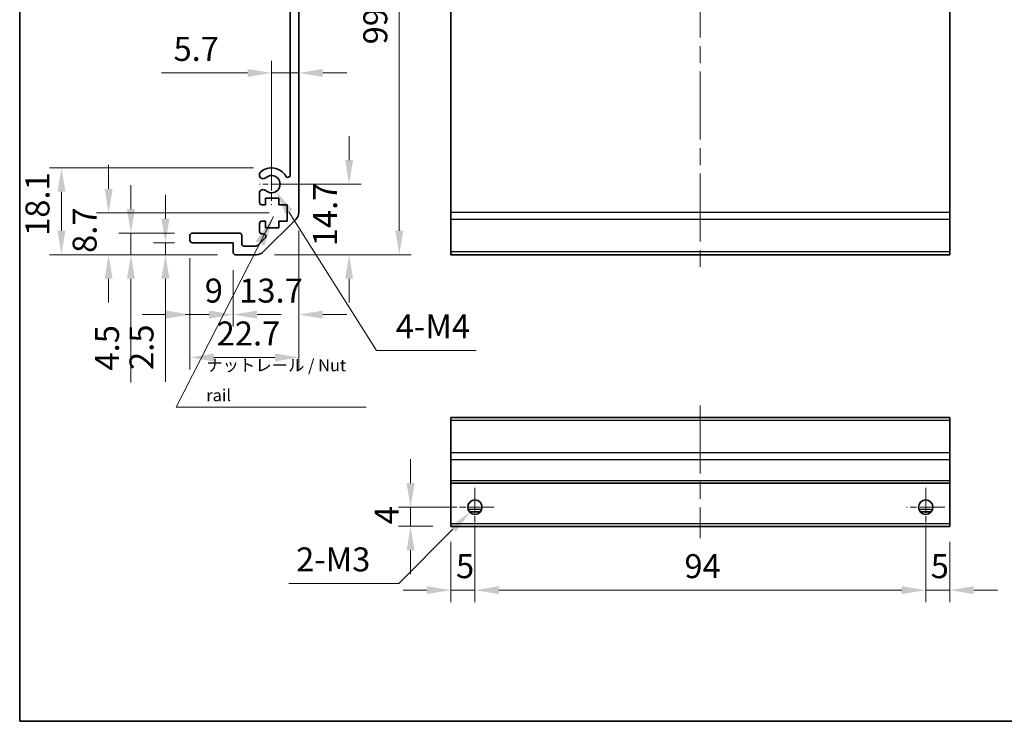
# Model space of a CAD drawing. Units: millimetres. Extents: x 36 to 5375, y 9 to 863.
# Drawn here: x 3791 to 3996, y 20 to 166 of the extents above; entities that cross this region are included whole.
import ezdxf

# ---------------------------------------------------------------- set-up
doc = ezdxf.new("R2010")
doc.units = ezdxf.units.MM
doc.header["$LTSCALE"] = 2.5
doc.linetypes.add('CHAIN', pattern=[0.3543, 0.2362, -0.0295, 0.0591, -0.0295])
doc.layers.get('Defpoints').update_dxf_attribs({"lineweight": 25})
for name, color, linetype, lineweight in [('Border (ISO)', 7, 'Continuous', 35), ('Center Mark (ISO)', 131, 'Continuous', 18), ('Centerline (ISO)', 131, 'Continuous', 18), ('Dimension (ISO)', 7, 'Continuous', 18), ('Dimension (ISO) @ 1', 7, 'Continuous', 18), ('Symbol (ISO)', 7, 'Continuous', 18), ('Symbol (ISO) @ 1', 7, 'Continuous', 18), ('Visible (ISO)', 7, 'Continuous', 35), ('Visible Narrow (ISO)', 7, 'Continuous', 25)]:
    doc.layers.add(name, color=color, linetype=linetype, lineweight=lineweight)
doc.styles.add('Note Text (TK)', font='txt')
doc.dimstyles.new('Default - Method 1b (TK)', dxfattribs={"dimscale": 2.5, "dimtxt": 2.5, "dimasz": 2.5, "dimexe": 1, "dimexo": 1.5, "dimgap": 1, "dimtad": 1, "dimtoh": 1, "dimrnd": 1e-08, "dimdsep": 46, "dimtxsty": 'Note Text (TK)', "dimcen": 0.09, "dimdle": 5, "dimclrd": 100, "dimclre": 100, "dimclrt": 7, "dimadec": 1, "dimazin": 1, "dimtfac": 1, "dimtmove": 0, "dimatfit": 3, "dimfxl": 1, "dimtolj": 1, "dimlwd": -1, "dimlwe": -1, "dimarcsym": 0})
doc.dimstyles.new('Default - Method 1b (TK)$7', dxfattribs={"dimscale": 2.5, "dimtxt": 2.5, "dimasz": 2.5, "dimexe": 1, "dimexo": 1.5, "dimgap": 1, "dimtad": 1, "dimtoh": 1, "dimrnd": 1e-08, "dimdsep": 46, "dimtxsty": 'Note Text (TK)', "dimcen": 0.09, "dimdle": 5, "dimclrd": 100, "dimclre": 100, "dimclrt": 7, "dimadec": 1, "dimazin": 1, "dimtfac": 1, "dimtmove": 0, "dimatfit": 3, "dimfxl": 1, "dimtolj": 1, "dimlwd": -1, "dimlwe": -1, "dimarcsym": 0})

# ---------------------------------------------------------------- blocks, each defined once
blk = doc.blocks.new('図面枠 tk図枠')
at = {"layer": 'Border (ISO)'}
for p, q in [((14.5, 289), (14.5, 8)), ((14.5, 8), (405.5, 8))]:
    blk.add_line(p, q, dxfattribs=at)
blk = doc.blocks.new('*D63')
at = {"layer": 'Defpoints', "color": 0}
for p in [(3843.26, 131.94), (3859.44, 131.94), (3840.13, 117.24)]:
    blk.add_point(p, dxfattribs=at)
at = {"layer": 'Dimension (ISO)', "color": 100}
for p, q in [((3859.44, 136.94), (3859.44, 141.94)), ((3847.01, 131.94), (3861.94, 131.94)), ((3843.88, 117.24), (3861.94, 117.24)), ((3859.44, 112.24), (3859.44, 107.24))]:
    blk.add_line(p, q, dxfattribs=at)
for points in [[(3858.61, 136.94), (3860.27, 136.94), (3859.44, 131.94)], [(3858.61, 112.24), (3860.27, 112.24), (3859.44, 117.24)]]:
    blk.add_solid(points, dxfattribs=at)
at = {"layer": 'Dimension (ISO)', "color": 7, "insert": (3854.44, 119), "char_height": 5, "attachment_point": 4, "rotation": 90, "style": 'Note Text (TK)'}
blk.add_mtext('\\A1;14.7', dxfattribs=at)
blk = doc.blocks.new('*D61')
at = {"layer": 'Defpoints', "color": 0}
for p in [(3840.13, 216.64), (3840.13, 117.24), (3869.9, 117.24)]:
    blk.add_point(p, dxfattribs=at)
at = {"layer": 'Dimension (ISO)', "color": 100}
for p, q in [((3843.88, 216.64), (3872.4, 216.64)), ((3869.9, 211.64), (3869.9, 122.24)), ((3843.88, 117.24), (3872.4, 117.24))]:
    blk.add_line(p, q, dxfattribs=at)
for points in [[(3869.07, 211.64), (3870.74, 211.64), (3869.9, 216.64)], [(3869.07, 122.24), (3870.74, 122.24), (3869.9, 117.24)]]:
    blk.add_solid(points, dxfattribs=at)
at = {"layer": 'Dimension (ISO)', "color": 7, "insert": (3864.9, 161.06), "char_height": 5, "attachment_point": 4, "rotation": 90, "style": 'Note Text (TK)'}
blk.add_mtext('\\A1;99.4', dxfattribs=at)
blk = doc.blocks.new('*D60')
at = {"layer": 'Defpoints', "color": 0}
for p in [(3848.96, 155.12), (3848.96, 151.28), (3843.26, 131.94)]:
    blk.add_point(p, dxfattribs=at)
at = {"layer": 'Dimension (ISO)', "color": 100}
for p, q in [((3843.26, 135.69), (3843.26, 157.62)), ((3838.26, 155.12), (3820.33, 155.12)), ((3848.96, 155.12), (3843.26, 155.12)), ((3853.96, 155.12), (3858.96, 155.12))]:
    blk.add_line(p, q, dxfattribs=at)
for points in [[(3838.26, 155.95), (3838.26, 154.28), (3843.26, 155.12)], [(3853.96, 155.95), (3853.96, 154.28), (3848.96, 155.12)]]:
    blk.add_solid(points, dxfattribs=at)
at = {"layer": 'Dimension (ISO)', "color": 7, "insert": (3822.83, 160.12), "char_height": 5, "attachment_point": 4, "style": 'Note Text (TK)'}
blk.add_mtext('\\A1;5.7', dxfattribs=at)
blk = doc.blocks.new('*D58')
at = {"layer": 'Defpoints', "color": 0}
for p in [(3848.96, 126.06), (3835.26, 117.74), (3848.96, 104.76)]:
    blk.add_point(p, dxfattribs=at)
at = {"layer": 'Dimension (ISO)', "color": 100}
for p, q in [((3848.96, 122.31), (3848.96, 102.26)), ((3835.26, 113.99), (3835.26, 102.26)), ((3830.26, 104.76), (3825.26, 104.76)), ((3853.96, 104.76), (3858.96, 104.76))]:
    blk.add_line(p, q, dxfattribs=at)
for points in [[(3830.26, 105.59), (3830.26, 103.92), (3835.26, 104.76)], [(3853.96, 105.59), (3853.96, 103.92), (3848.96, 104.76)]]:
    blk.add_solid(points, dxfattribs=at)
at = {"layer": 'Dimension (ISO)', "color": 7, "insert": (3836.53, 109.76), "char_height": 5, "attachment_point": 4, "style": 'Note Text (TK)'}
blk.add_mtext('\\A1;13.7', dxfattribs=at)
blk = doc.blocks.new('*D57')
at = {"layer": 'Defpoints', "color": 0}
for p in [(3826.26, 120.24), (3835.26, 117.74), (3835.26, 104.76)]:
    blk.add_point(p, dxfattribs=at)
at = {"layer": 'Dimension (ISO)', "color": 100}
for p, q in [((3826.26, 116.49), (3826.26, 102.26)), ((3835.26, 113.99), (3835.26, 102.26)), ((3821.26, 104.76), (3816.26, 104.76)), ((3840.26, 104.76), (3845.26, 104.76))]:
    blk.add_line(p, q, dxfattribs=at)
for points in [[(3821.26, 105.59), (3821.26, 103.92), (3826.26, 104.76)], [(3840.26, 105.59), (3840.26, 103.92), (3835.26, 104.76)]]:
    blk.add_solid(points, dxfattribs=at)
at = {"layer": 'Dimension (ISO)', "color": 7, "insert": (3829.34, 109.76), "char_height": 5, "attachment_point": 4, "style": 'Note Text (TK)'}
blk.add_mtext('\\A1;9', dxfattribs=at)
blk = doc.blocks.new('*D56')
at = {"layer": 'Defpoints', "color": 0}
for p in [(3848.96, 126.06), (3826.26, 120.24), (3848.96, 95.82)]:
    blk.add_point(p, dxfattribs=at)
at = {"layer": 'Dimension (ISO)', "color": 100}
for p, q in [((3848.96, 122.31), (3848.96, 93.32)), ((3826.26, 116.49), (3826.26, 93.32)), ((3831.26, 95.82), (3843.96, 95.82))]:
    blk.add_line(p, q, dxfattribs=at)
for points in [[(3831.26, 96.65), (3831.26, 94.98), (3826.26, 95.82)], [(3843.96, 96.65), (3843.96, 94.98), (3848.96, 95.82)]]:
    blk.add_solid(points, dxfattribs=at)
at = {"layer": 'Dimension (ISO)', "color": 7, "insert": (3831.83, 100.82), "char_height": 5, "attachment_point": 4, "style": 'Note Text (TK)'}
blk.add_mtext('\\A1;22.7', dxfattribs=at)
blk = doc.blocks.new('*D55')
at = {"layer": 'Defpoints', "color": 0}
for p in [(3821.15, 119.74), (3826.76, 119.74), (3835.76, 117.24)]:
    blk.add_point(p, dxfattribs=at)
at = {"layer": 'Dimension (ISO)', "color": 100}
for p, q in [((3821.15, 124.74), (3821.15, 129.74)), ((3823.01, 119.74), (3818.65, 119.74)), ((3821.15, 119.74), (3821.15, 117.24)), ((3832.01, 117.24), (3818.65, 117.24)), ((3821.15, 112.24), (3821.15, 90.72))]:
    blk.add_line(p, q, dxfattribs=at)
for points in [[(3820.31, 124.74), (3821.98, 124.74), (3821.15, 119.74)], [(3820.31, 112.24), (3821.98, 112.24), (3821.15, 117.24)]]:
    blk.add_solid(points, dxfattribs=at)
at = {"layer": 'Dimension (ISO)', "color": 7, "insert": (3816.15, 93.22), "char_height": 5, "attachment_point": 4, "rotation": 90, "style": 'Note Text (TK)'}
blk.add_mtext('\\A1;2.5', dxfattribs=at)
blk = doc.blocks.new('*D54')
at = {"layer": 'Defpoints', "color": 0}
for p in [(3813.95, 121.74), (3826.76, 121.74), (3835.76, 117.24)]:
    blk.add_point(p, dxfattribs=at)
at = {"layer": 'Dimension (ISO)', "color": 100}
for p, q in [((3813.95, 126.74), (3813.95, 131.74)), ((3823.01, 121.74), (3811.45, 121.74)), ((3813.95, 121.74), (3813.95, 117.24)), ((3832.01, 117.24), (3811.45, 117.24)), ((3813.95, 112.24), (3813.95, 90.6))]:
    blk.add_line(p, q, dxfattribs=at)
for points in [[(3813.11, 126.74), (3814.78, 126.74), (3813.95, 121.74)], [(3813.11, 112.24), (3814.78, 112.24), (3813.95, 117.24)]]:
    blk.add_solid(points, dxfattribs=at)
at = {"layer": 'Dimension (ISO)', "color": 7, "insert": (3808.95, 93.1), "char_height": 5, "attachment_point": 4, "rotation": 90, "style": 'Note Text (TK)'}
blk.add_mtext('\\A1;4.5', dxfattribs=at)
blk = doc.blocks.new('*D53')
at = {"layer": 'Defpoints', "color": 0}
for p in [(3809.29, 125.94), (3846.51, 125.94), (3835.76, 117.24)]:
    blk.add_point(p, dxfattribs=at)
at = {"layer": 'Dimension (ISO)', "color": 100}
for p, q in [((3809.29, 130.94), (3809.29, 135.94)), ((3842.76, 125.94), (3806.79, 125.94)), ((3832.01, 117.24), (3806.79, 117.24)), ((3809.29, 112.24), (3809.29, 107.24))]:
    blk.add_line(p, q, dxfattribs=at)
for points in [[(3808.46, 130.94), (3810.13, 130.94), (3809.29, 125.94)], [(3808.46, 112.24), (3810.13, 112.24), (3809.29, 117.24)]]:
    blk.add_solid(points, dxfattribs=at)
at = {"layer": 'Dimension (ISO)', "color": 7, "insert": (3804.29, 117.61), "char_height": 5, "attachment_point": 4, "rotation": 90, "style": 'Note Text (TK)'}
blk.add_mtext('\\A1;8.7', dxfattribs=at)
blk = doc.blocks.new('*D52')
at = {"layer": 'Defpoints', "color": 0}
for p in [(3799.46, 135.34), (3843.26, 135.34), (3835.76, 117.24)]:
    blk.add_point(p, dxfattribs=at)
at = {"layer": 'Dimension (ISO)', "color": 100}
for p, q in [((3839.51, 135.34), (3796.96, 135.34)), ((3799.46, 122.24), (3799.46, 130.34)), ((3832.01, 117.24), (3796.96, 117.24))]:
    blk.add_line(p, q, dxfattribs=at)
for points in [[(3798.62, 130.34), (3800.29, 130.34), (3799.46, 135.34)], [(3798.62, 122.24), (3800.29, 122.24), (3799.46, 117.24)]]:
    blk.add_solid(points, dxfattribs=at)
at = {"layer": 'Dimension (ISO)', "color": 7, "insert": (3794.46, 121.16), "char_height": 5, "attachment_point": 4, "rotation": 90, "style": 'Note Text (TK)'}
blk.add_mtext('\\A1;18.1', dxfattribs=at)
blk = doc.blocks.new('*D40')
at = {"layer": 'Defpoints', "color": 0}
for p in [(3872.26, 64.63), (3885.68, 64.63), (3880.68, 60.63)]:
    blk.add_point(p, dxfattribs=at)
at = {"layer": 'Dimension (ISO)', "color": 100}
for p, q in [((3872.26, 69.63), (3872.26, 74.63)), ((3881.93, 64.63), (3869.76, 64.63)), ((3872.26, 60.63), (3872.26, 64.63)), ((3876.93, 60.63), (3869.76, 60.63)), ((3872.26, 55.63), (3872.26, 50.63))]:
    blk.add_line(p, q, dxfattribs=at)
for points in [[(3871.42, 69.63), (3873.09, 69.63), (3872.26, 64.63)], [(3871.42, 55.63), (3873.09, 55.63), (3872.26, 60.63)]]:
    blk.add_solid(points, dxfattribs=at)
at = {"layer": 'Dimension (ISO)', "color": 7, "insert": (3867.26, 61.05), "char_height": 5, "attachment_point": 4, "rotation": 90, "style": 'Note Text (TK)'}
blk.add_mtext('\\A1;4', dxfattribs=at)
blk = doc.blocks.new('*D39')
at = {"layer": 'Defpoints', "color": 0}
for p in [(3885.68, 64.63), (3880.68, 61.13), (3885.68, 47.33)]:
    blk.add_point(p, dxfattribs=at)
at = {"layer": 'Dimension (ISO)', "color": 100}
for p, q in [((3885.68, 60.88), (3885.68, 44.83)), ((3880.68, 57.38), (3880.68, 44.83)), ((3875.68, 47.33), (3870.68, 47.33)), ((3880.68, 47.33), (3885.68, 47.33)), ((3890.68, 47.33), (3895.68, 47.33))]:
    blk.add_line(p, q, dxfattribs=at)
for points in [[(3875.68, 48.16), (3875.68, 46.5), (3880.68, 47.33)], [(3890.68, 48.16), (3890.68, 46.5), (3885.68, 47.33)]]:
    blk.add_solid(points, dxfattribs=at)
at = {"layer": 'Dimension (ISO)', "color": 7, "insert": (3881.73, 52.33), "char_height": 5, "attachment_point": 4, "style": 'Note Text (TK)'}
blk.add_mtext('\\A1;5', dxfattribs=at)
blk = doc.blocks.new('*D38')
at = {"layer": 'Defpoints', "color": 0}
for p in [(3885.68, 64.63), (3979.68, 64.63), (3979.68, 47.33)]:
    blk.add_point(p, dxfattribs=at)
at = {"layer": 'Dimension (ISO)', "color": 100}
for p, q in [((3885.68, 60.88), (3885.68, 44.83)), ((3979.68, 60.88), (3979.68, 44.83)), ((3890.68, 47.33), (3974.68, 47.33))]:
    blk.add_line(p, q, dxfattribs=at)
for points in [[(3890.68, 48.16), (3890.68, 46.5), (3885.68, 47.33)], [(3974.68, 48.16), (3974.68, 46.5), (3979.68, 47.33)]]:
    blk.add_solid(points, dxfattribs=at)
at = {"layer": 'Dimension (ISO)', "color": 7, "insert": (3929.36, 52.33), "char_height": 5, "attachment_point": 4, "style": 'Note Text (TK)'}
blk.add_mtext('\\A1;94', dxfattribs=at)
blk = doc.blocks.new('*D37')
at = {"layer": 'Defpoints', "color": 0}
for p in [(3979.68, 64.63), (3984.68, 61.13), (3979.68, 47.33)]:
    blk.add_point(p, dxfattribs=at)
at = {"layer": 'Dimension (ISO)', "color": 100}
for p, q in [((3979.68, 60.88), (3979.68, 44.83)), ((3984.68, 57.38), (3984.68, 44.83)), ((3974.68, 47.33), (3969.68, 47.33)), ((3984.68, 47.33), (3979.68, 47.33)), ((3989.68, 47.33), (3994.68, 47.33))]:
    blk.add_line(p, q, dxfattribs=at)
for points in [[(3974.68, 48.16), (3974.68, 46.5), (3979.68, 47.33)], [(3989.68, 48.16), (3989.68, 46.5), (3984.68, 47.33)]]:
    blk.add_solid(points, dxfattribs=at)
at = {"layer": 'Dimension (ISO)', "color": 7, "insert": (3980.73, 52.33), "char_height": 5, "attachment_point": 4, "style": 'Note Text (TK)'}
blk.add_mtext('\\A1;5', dxfattribs=at)
blk = doc.blocks.new('*D36')
at = {"layer": 'Defpoints', "color": 0}
for p in [(3843.26, 131.94), (3844.22, 130.41)]:
    blk.add_point(p, dxfattribs=at)
at = {"layer": 'Dimension (ISO)', "color": 100}
for p, q in [((3865.15, 97.28), (3846.89, 126.19)), ((3885.94, 97.28), (3865.15, 97.28))]:
    blk.add_line(p, q, dxfattribs=at)
blk.add_solid([(3847.59, 126.63), (3846.18, 125.74), (3844.22, 130.41)], dxfattribs=at)
at = {"layer": 'Dimension (ISO)', "color": 7, "insert": (3867.65, 102.28), "char_height": 5, "attachment_point": 4, "style": 'Note Text (TK)'}
blk.add_mtext('\\A1; 4-M4', dxfattribs=at)
blk = doc.blocks.new('*D35')
at = {"layer": 'Defpoints', "color": 0}
for p in [(3886.74, 65.69), (3884.62, 63.57)]:
    blk.add_point(p, dxfattribs=at)
at = {"layer": 'Dimension (ISO)', "color": 100}
for p, q in [((3885.46, 64.63), (3885.91, 64.63)), ((3885.68, 64.4), (3885.68, 64.85)), ((3869.79, 48.74), (3881.09, 60.03)), ((3846.87, 48.74), (3869.79, 48.74))]:
    blk.add_line(p, q, dxfattribs=at)
blk.add_solid([(3880.5, 60.62), (3881.67, 59.44), (3884.62, 63.57)], dxfattribs=at)
at = {"layer": 'Dimension (ISO)', "color": 7, "insert": (3846.87, 53.74), "char_height": 5, "attachment_point": 4, "style": 'Note Text (TK)'}
blk.add_mtext('\\A1; 2-M3', dxfattribs=at)

msp = doc.modelspace()

# ---------------------------------------------------------------- linework, layer by layer
at = {"layer": 'Center Mark (ISO)', "linetype": 'CHAIN', "ltscale": 9.556284}
msp.add_line((3843.2582, 136.2357), (3843.2582, 127.6357), dxfattribs=at)
at = {"layer": 'Center Mark (ISO)', "linetype": 'CHAIN', "ltscale": 7.55611}
msp.add_line((3847.5582, 131.9357), (3840.7582, 131.9357), dxfattribs=at)
at = {"layer": 'Center Mark (ISO)', "linetype": 'CHAIN', "ltscale": 8.88956}
for p, q in [((3885.6814, 68.6282), (3885.6814, 60.6282)), ((3979.6814, 68.6282), (3979.6814, 60.6282)), ((3889.6814, 64.6282), (3881.6814, 64.6282)), ((3983.6814, 64.6282), (3975.6814, 64.6282))]:
    msp.add_line(p, q, dxfattribs=at)
at = {"layer": 'Centerline (ISO)', "linetype": 'CHAIN', "ltscale": 23.990969}
for p, q in [((3932.6814, 219.1357), (3932.6814, 114.7357)), ((3932.6814, 85.8282), (3932.6814, 58.1282))]:
    msp.add_line(p, q, dxfattribs=at)
at = {"layer": 'Visible (ISO)'}
for p, q in [((3848.9582, 207.8073), (3848.9582, 126.0642)), ((3880.6814, 207.8073), (3880.6814, 126.0642)), ((3984.6814, 126.0642), (3984.6814, 207.8073)), ((3847.1582, 133.8455), (3847.1582, 200.026)), ((3840.7582, 133.6084), (3840.7581, 134.1226)), ((3840.7582, 128.1357), (3840.7582, 130.2631)), ((3842.0082, 127.6357), (3841.2582, 127.6357)), ((3842.0082, 129.0357), (3842.0082, 127.6357)), ((3844.8082, 129.0357), (3842.0082, 129.0357)), ((3844.8082, 127.6357), (3844.8082, 129.0357)), ((3846.5082, 127.6357), (3844.8082, 127.6357)), ((3846.5082, 124.2357), (3846.5082, 127.6357)), ((3880.6814, 124.65), (3880.6814, 126.0642)), ((3984.6814, 126.0642), (3984.6814, 124.65)), ((3840.7582, 122.0857), (3840.7582, 123.7357)), ((3841.2582, 124.2357), (3842.0082, 124.2357)), ((3848.3724, 124.65), (3841.544, 117.8215)), ((3842.0082, 124.2357), (3842.0082, 122.8357)), ((3844.8082, 124.2357), (3846.5082, 124.2357)), ((3844.8082, 122.8357), (3844.8082, 124.2357)), ((3880.6814, 124.65), (3880.6814, 117.8215)), ((3984.6814, 117.8215), (3984.6814, 124.65)), ((3826.2582, 120.2357), (3826.2582, 121.2357)), ((3826.7582, 121.7357), (3836.5582, 121.7357)), ((3837.0582, 121.2357), (3837.0582, 119.5357)), ((3841.5555, 121.5857), (3841.2582, 121.5857)), ((3842.0082, 122.8357), (3844.8082, 122.8357)), ((3835.2582, 119.7357), (3826.7582, 119.7357)), ((3835.2582, 117.7357), (3835.2582, 119.7357)), ((3840.359, 119.1822), (3841.909, 120.7322)), ((3840.1298, 117.2357), (3835.7582, 117.2357)), ((3837.5582, 119.0357), (3840.0055, 119.0357)), ((3880.6814, 117.2357), (3880.6814, 117.8215)), ((3984.6814, 117.2357), (3880.6814, 117.2357)), ((3984.6814, 117.8215), (3984.6814, 117.2357)), ((3880.6814, 82.7424), (3880.6814, 83.3282)), ((3984.6814, 83.3282), (3880.6814, 83.3282)), ((3880.6814, 82.7424), (3880.6814, 75.914)), ((3984.6814, 83.3282), (3984.6814, 82.7424)), ((3984.6814, 75.914), (3984.6814, 82.7424)), ((3880.6814, 74.4997), (3880.6814, 75.914)), ((3880.6814, 74.4997), (3880.6814, 70.1282)), ((3984.6814, 75.914), (3984.6814, 74.4997)), ((3984.6814, 70.1282), (3984.6814, 74.4997)), ((3880.6814, 69.6282), (3880.6814, 70.1282)), ((3984.6814, 70.1282), (3984.6814, 69.6282)), ((3880.6814, 69.6282), (3880.6814, 61.1282)), ((3984.6814, 69.6282), (3880.6814, 69.6282)), ((3984.6814, 61.1282), (3984.6814, 69.6282)), ((3886.7994, 63.6282), (3884.5633, 63.6282)), ((3980.7994, 63.6282), (3978.5633, 63.6282)), ((3880.6814, 60.6282), (3880.6814, 61.1282)), ((3984.6814, 60.6282), (3880.6814, 60.6282)), ((3984.6814, 61.1282), (3984.6814, 60.6282))]:
    msp.add_line(p, q, dxfattribs=at)
for centre in [(3885.6814, 64.6282), (3979.6814, 64.6282)]:
    msp.add_circle(centre, 1.5, dxfattribs=at)
for centre, radius, start, end in [((3841.5158, 133.8655), 0.8001, 132.079787, 161.256099), ((3841.5158, 133.8655), 0.8, 198.743901, 312.079787), ((3843.2582, 131.9357), 3.4001, 29.320529, 132.079787), ((3843.2582, 131.9357), 1.8, 227.920213, 132.079787), ((3846.6584, 133.8455), 0.4997, 209.320529, 0), ((3841.5158, 130.006), 0.8, 47.920213, 161.256099), ((3841.2582, 128.1357), 0.5, 180, 270), ((3846.9582, 126.0642), 2, 315, 0), ((3841.2582, 123.7357), 0.5, 90, 180), ((3826.7582, 121.2357), 0.5, 90, 180), ((3836.5582, 121.2357), 0.5, 0, 90), ((3841.2582, 122.0857), 0.5, 180, 270), ((3841.5555, 121.0857), 0.5, 315, 90), ((3826.7582, 120.2357), 0.5, 180, 270), ((3837.5582, 119.5357), 0.5, 180, 270), ((3840.0055, 119.5357), 0.5, 270, 315), ((3835.7582, 117.7357), 0.5, 180, 270), ((3840.1298, 119.2357), 2, 270, 315)]:
    msp.add_arc(centre, radius, start, end, dxfattribs=at)
at = {"layer": 'Visible Narrow (ISO)'}
for p, q in [((3984.6814, 126.0642), (3880.6814, 126.0642)), ((3880.6814, 124.65), (3984.6814, 124.65)), ((3984.6814, 117.8215), (3880.6814, 117.8215)), ((3880.6814, 82.7424), (3984.6814, 82.7424)), ((3984.6814, 75.914), (3880.6814, 75.914)), ((3984.6814, 74.4997), (3880.6814, 74.4997)), ((3984.6814, 70.1282), (3880.6814, 70.1282)), ((3887.0956, 64.1282), (3884.2671, 64.1282)), ((3981.0956, 64.1282), (3978.2671, 64.1282)), ((3984.6814, 61.1282), (3880.6814, 61.1282))]:
    msp.add_line(p, q, dxfattribs=at)

# ---------------------------------------------------------------- block references
msp.add_blockref('図面枠 tk図枠', (3776.25, 12))

# ---------------------------------------------------------------- texts
at = {"layer": 'Symbol (ISO)', "color": 7, "insert": (3829.6598, 85.9089), "char_height": 2.5, "width": 34.766083, "attachment_point": 7, "line_spacing_factor": 1.5, "style": 'Note Text (TK)'}
msp.add_mtext('{ナットレール / Nut rail}', dxfattribs=at)

# ---------------------------------------------------------------- dimensions: what is measured, and where the dimension line sits
at = {"layer": 'Dimension (ISO) @ 1', "color": 100}
for base, p1, p2, angle, override, picture, middle in [((3869.9031, 117.2357), (3840.1298, 216.6357), (3840.1298, 117.2357), 270, {"dimscale": 1, "dimtxt": 5, "dimasz": 5, "dimexe": 2.5, "dimexo": 3.75, "dimgap": 2.5, "dimtoh": 0, "dimdec": 2, "dimcen": 0.225, "dimtp": 0, "dimtm": 0, "dimtdec": 2, "dimtix": 0, "dimtofl": 0, "dimtmove": 0, "dimatfit": 1}, '*D61', (3869.9031, 166.9357)), ((3848.9582, 155.1163), (3843.2582, 131.9357), (3848.9582, 151.2812), 180, {"dimscale": 1, "dimtxt": 5, "dimasz": 5, "dimexe": 2.5, "dimexo": 3.75, "dimgap": 2.5, "dimtoh": 0, "dimcen": 0.225, "dimse2": 1, "dimtix": 0, "dimtofl": 1, "dimtmove": 0, "dimatfit": 1}, '*D60', (3826.7951, 155.1163)), ((3859.4405, 131.9357), (3840.1298, 117.2357), (3843.2582, 131.9357), 90, {"dimscale": 1, "dimtxt": 5, "dimasz": 5, "dimexe": 2.5, "dimexo": 3.75, "dimgap": 2.5, "dimtoh": 0, "dimdec": 2, "dimcen": 0.225, "dimtp": 0, "dimtm": 0, "dimtdec": 2, "dimtix": 0, "dimtofl": 0, "dimtmove": 0, "dimatfit": 1}, '*D63', (3859.4405, 124.5857)), ((3809.2944, 125.9357), (3835.7582, 117.2357), (3846.5082, 125.9357), 90, {"dimscale": 1, "dimtxt": 5, "dimasz": 5, "dimexe": 2.5, "dimexo": 3.75, "dimgap": 2.5, "dimtoh": 0, "dimcen": 0.225, "dimtix": 0, "dimtofl": 0, "dimtmove": 0, "dimatfit": 1}, '*D53', (3809.2944, 121.5857)), ((3799.456, 135.3359), (3835.7582, 117.2357), (3843.2582, 135.3359), 90, {"dimscale": 1, "dimtxt": 5, "dimasz": 5, "dimexe": 2.5, "dimexo": 3.75, "dimgap": 2.5, "dimtoh": 0, "dimdec": 2, "dimcen": 0.225, "dimtp": 0, "dimtm": 0, "dimtdec": 2, "dimtix": 0, "dimtofl": 0, "dimtmove": 0, "dimatfit": 1}, '*D52', (3799.456, 126.2858)), ((3813.9459, 121.7357), (3835.7582, 117.2357), (3826.7582, 121.7357), 270, {"dimscale": 1, "dimtxt": 5, "dimasz": 5, "dimexe": 2.5, "dimexo": 3.75, "dimgap": 2.5, "dimtoh": 0, "dimdec": 2, "dimcen": 0.225, "dimtp": 0, "dimtm": 0, "dimtdec": 2, "dimtix": 0, "dimtofl": 1, "dimtmove": 0, "dimatfit": 1}, '*D54', (3813.9459, 97.1576)), ((3821.1464, 119.7357), (3835.7582, 117.2357), (3826.7582, 119.7357), 90, {"dimscale": 1, "dimtxt": 5, "dimasz": 5, "dimexe": 2.5, "dimexo": 3.75, "dimgap": 2.5, "dimtoh": 0, "dimdec": 2, "dimcen": 0.225, "dimtp": 0, "dimtm": 0, "dimtdec": 2, "dimtix": 0, "dimtofl": 1, "dimtmove": 0, "dimatfit": 1}, '*D55', (3821.1464, 97.2286)), ((3848.9582, 95.8166), (3826.2582, 120.2357), (3848.9582, 126.0642), 180, {"dimscale": 1, "dimtxt": 5, "dimasz": 5, "dimexe": 2.5, "dimexo": 3.75, "dimgap": 2.5, "dimtoh": 0, "dimdec": 2, "dimcen": 0.225, "dimtp": 0, "dimtm": 0, "dimtdec": 2, "dimtix": 0, "dimtofl": 0, "dimtmove": 0, "dimatfit": 1}, '*D56', (3837.6082, 95.8166)), ((3835.2582, 104.7572), (3826.2582, 120.2357), (3835.2582, 117.7357), 180, {"dimscale": 1, "dimtxt": 5, "dimasz": 5, "dimexe": 2.5, "dimexo": 3.75, "dimgap": 2.5, "dimtoh": 0, "dimdec": 2, "dimcen": 0.225, "dimtp": 0, "dimtm": 0, "dimtdec": 2, "dimtix": 0, "dimtofl": 0, "dimtmove": 0, "dimatfit": 1}, '*D57', (3830.7582, 104.7572)), ((3872.2562, 64.6282), (3880.6814, 60.6282), (3885.6814, 64.6282), 90, {"dimscale": 1, "dimtxt": 5, "dimasz": 5, "dimexe": 2.5, "dimexo": 3.75, "dimgap": 2.5, "dimtoh": 0, "dimdec": 2, "dimcen": 0.225, "dimtp": 0, "dimtm": 0, "dimtdec": 2, "dimtix": 0, "dimtofl": 1, "dimtmove": 0, "dimatfit": 1}, '*D40', (3872.2562, 62.6282)), ((3885.6814, 47.3296), (3880.6814, 61.1282), (3885.6814, 64.6282), 180, {"dimscale": 1, "dimtxt": 5, "dimasz": 5, "dimexe": 2.5, "dimexo": 3.75, "dimgap": 2.5, "dimtoh": 0, "dimdec": 2, "dimcen": 0.225, "dimtp": 0, "dimtm": 0, "dimtdec": 2, "dimtix": 0, "dimtofl": 1, "dimtmove": 0, "dimatfit": 1}, '*D39', (3883.1814, 47.3296)), ((3979.6814, 47.3296), (3885.6814, 64.6282), (3979.6814, 64.6282), 180, {"dimscale": 1, "dimtxt": 5, "dimasz": 5, "dimexe": 2.5, "dimexo": 3.75, "dimgap": 2.5, "dimtoh": 0, "dimdec": 2, "dimcen": 0.225, "dimtp": 0, "dimtm": 0, "dimtdec": 2, "dimtix": 0, "dimtofl": 0, "dimtmove": 0, "dimatfit": 1}, '*D38', (3932.6814, 47.3296))]:
    dim = msp.add_linear_dim(base=base, p1=p1, p2=p2, angle=angle, dimstyle='Default - Method 1b (TK)', override=override, dxfattribs=at)
    dim.commit()
    dim.dimension.update_dxf_attribs({"geometry": picture, "text_midpoint": middle, "dimtype": 128})
dim = msp.add_radius_dim(center=(3843.2582, 131.9357), mpoint=(3844.2193, 130.4138), text=' 4-M4', dimstyle='Default - Method 1b (TK)', override={"dimscale": 1, "dimtxt": 5, "dimasz": 5, "dimexe": 2.5, "dimexo": 3.75, "dimgap": 2.5, "dimtih": 1, "dimcen": 0, "dimtix": 0, "dimtofl": 0, "dimtmove": 0, "dimatfit": 3}, dxfattribs=at)
dim.commit()
dim.dimension.update_dxf_attribs({"geometry": '*D36', "text_midpoint": (3876.7931, 97.2786), "dimtype": 132})
for base, p1, p2, override, picture, middle in [((3848.9582, 104.7572), (3835.2582, 117.7357), (3848.9582, 126.0642), {"dimscale": 1, "dimtxt": 5, "dimasz": 5, "dimexe": 2.5, "dimexo": 3.75, "dimgap": 2.5, "dimtoh": 0, "dimdec": 2, "dimcen": 0.225, "dimtp": 0, "dimtm": 0, "dimtdec": 2, "dimtix": 0, "dimtofl": 0, "dimtmove": 0, "dimatfit": 1}, '*D58', (3842.1082, 104.7572)), ((3979.6814, 47.3296), (3984.6814, 61.1282), (3979.6814, 64.6282), {"dimscale": 1, "dimtxt": 5, "dimasz": 5, "dimexe": 2.5, "dimexo": 3.75, "dimgap": 2.5, "dimtoh": 0, "dimdec": 2, "dimcen": 0.225, "dimtp": 0, "dimtm": 0, "dimtdec": 2, "dimtix": 0, "dimtofl": 1, "dimtmove": 0, "dimatfit": 1}, '*D37', (3982.1814, 47.3296))]:
    dim = msp.add_linear_dim(base=base, p1=p1, p2=p2, dimstyle='Default - Method 1b (TK)', override=override, dxfattribs=at)
    dim.commit()
    dim.dimension.update_dxf_attribs({"geometry": picture, "text_midpoint": middle, "dimtype": 128})
dim = msp.add_diameter_dim_2p(p1=(3886.742, 65.6888), p2=(3884.6207, 63.5675), text=' 2-M3', dimstyle='Default - Method 1b (TK)', override={"dimscale": 1, "dimtxt": 5, "dimasz": 5, "dimexe": 2.5, "dimexo": 3.75, "dimgap": 2.5, "dimtih": 1, "dimdec": 2, "dimlfac": 1, "dimcen": 0.225, "dimtp": 0, "dimtm": 0, "dimtdec": 2, "dimtix": 0, "dimtofl": 0, "dimtmove": 0, "dimatfit": 3}, dxfattribs=at)
dim.commit()
dim.dimension.update_dxf_attribs({"geometry": '*D35', "text_midpoint": (3855.9437, 48.7364), "dimtype": 131})

# ---------------------------------------------------------------- leaders
at = {"layer": 'Symbol (ISO) @ 1', "color": 100, "annotation_type": 0, "has_hookline": 1, "hookline_direction": 0, "text_width": 33.3523}
msp.add_leader([(3843.7076, 125.1672), (3823.4098, 85.4923), (3829.6598, 85.4923)], dimstyle='Default - Method 1b (TK)$7', override={"dimscale": 1, "dimtxt": 6.25, "dimasz": 6.25, "dimgap": 0, "dimtad": 1}, dxfattribs=at)

doc.saveas('drawing.dxf')
